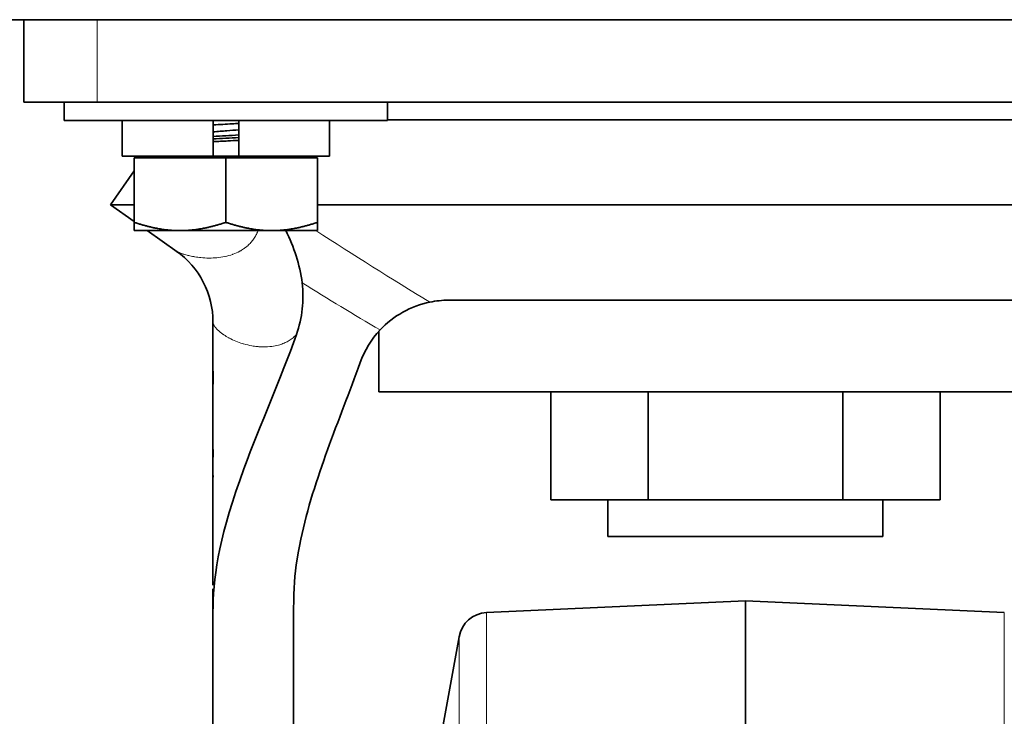
# Model space of a CAD drawing. Units: inches. Extents: x 0 to 17, y 0 to 11.
# Drawn here: x 2.2 to 2.5, y 5.4 to 5.6 of the extents above; entities that cross this region are included whole.
import ezdxf

# ---------------------------------------------------------------- set-up
doc = ezdxf.new("R2010")
doc.units = ezdxf.units.IN
doc.header["$LTSCALE"] = 0.75
doc.header["$MEASUREMENT"] = 0
doc.layers.add('Visible', color=7, linetype='Continuous', lineweight=35)
doc.layers.add('Visible Narrow', color=7, linetype='Continuous', lineweight=18)

msp = doc.modelspace()

# ---------------------------------------------------------------- linework, layer by layer
at = {"layer": 'Visible', "extrusion": (0, 1, 0)}
for p, q in [((1.957997, 5.593681), (5.839493, 5.593681)), ((2.194266, 5.565556), (2.194266, 5.593681)), ((2.219266, 5.565556), (2.194266, 5.565556)), ((2.208039, 5.565556), (2.208039, 5.559306)), ((2.219266, 5.565556), (2.661392, 5.565556)), ((2.318289, 5.565556), (2.318289, 5.559306)), ((2.318289, 5.559306), (2.208039, 5.559306)), ((2.227852, 5.547181), (2.227852, 5.559306)), ((2.258795, 5.547181), (2.258795, 5.559306)), ((2.267533, 5.547181), (2.267533, 5.559306)), ((2.298477, 5.547181), (2.298477, 5.559306)), ((2.56237, 5.559565), (2.318289, 5.559565)), ((2.227852, 5.547181), (2.258795, 5.547181)), ((2.263164, 5.546546), (2.231914, 5.546546)), ((2.231914, 5.546546), (2.231914, 5.524582)), ((2.233477, 5.546546), (2.233477, 5.547181)), ((2.267533, 5.547181), (2.258795, 5.547181)), ((2.294414, 5.546546), (2.263164, 5.546546)), ((2.263164, 5.546546), (2.263164, 5.524582)), ((2.267533, 5.547181), (2.298477, 5.547181)), ((2.292852, 5.546546), (2.292852, 5.547181)), ((2.294414, 5.546546), (2.294414, 5.524582)), ((2.231914, 5.542191), (2.223767, 5.530556)), ((2.231914, 5.530556), (2.223767, 5.530556)), ((2.231914, 5.524851), (2.223767, 5.530556)), ((2.586245, 5.530556), (2.294414, 5.530556)), ((2.231914, 5.52179), (2.231914, 5.524582)), ((2.294414, 5.524582), (2.294414, 5.52179)), ((2.231914, 5.52179), (2.247539, 5.52179)), ((2.246597, 5.51457), (2.236286, 5.52179)), ((2.247539, 5.52179), (2.278789, 5.52179)), ((2.278789, 5.52179), (2.294414, 5.52179)), ((2.541533, 5.498056), (2.339126, 5.498056)), ((2.315329, 5.466806), (2.315329, 5.487472)), ((2.565329, 5.466806), (2.315329, 5.466806)), ((2.373934, 5.429931), (2.373934, 5.466806)), ((2.407132, 5.429931), (2.407132, 5.466806)), ((2.473527, 5.429931), (2.473527, 5.466806)), ((2.506725, 5.429931), (2.506725, 5.466806)), ((2.258768, 5.433195), (2.258767, 5.433243)), ((2.407132, 5.429931), (2.373934, 5.429931)), ((2.393454, 5.417431), (2.393454, 5.429931)), ((2.473527, 5.429931), (2.407132, 5.429931)), ((2.506725, 5.429931), (2.473527, 5.429931)), ((2.487204, 5.417431), (2.487204, 5.429931)), ((2.393454, 5.417431), (2.487204, 5.417431)), ((2.352057, 5.391544), (2.440329, 5.395556)), ((2.440329, 5.395556), (2.440329, 4.903056)), ((2.528602, 5.391544), (2.440329, 5.395556)), ((2.330954, 5.318056), (2.342669, 5.383321))]:
    msp.add_line(p, q, dxfattribs=at)
at = {"layer": 'Visible', "extrusion": (1e-16, 0, -1)}
for centre, radius, start, end in [((-2.234227, 5.496402), 0.0554777945621568, 152.767446, 172.155167), ((-2.229146, 5.490644), 0.029611748396867, 125.29405, 180.152973), ((-2.250616, 5.499357), 0.0388437331223249, 173.173539, 199.522303), ((-2.33917, 5.465815), 0.0322143447622174, 43.291219, 78.49955), ((-2.339189, 5.466883), 0.0311731485211228, 78.07474, 89.883701), ((-2.606962, 5.489541), 0.3482408180223638, 359.186495, 0.391268), ((-2.339617, 5.465713), 0.0326090842593272, 19.853049, 42.883574), ((-2.533938, 5.479207), 0.2752055828010974, 359.166481, 0.754852), ((-3.011037, 5.45865), 0.7523414156984745, 358.923074, 1.158379), ((-2.352511, 5.381554), 0.01, 10.175511, 87.397438)]:
    msp.add_arc(centre, radius, start, end, dxfattribs=at)
at = {"layer": 'Visible'}
for points, knots in [([(2.267532591277358, 5.558314159335), (2.266796709444406, 5.558268614454717), (2.26604336691048, 5.558223478594575), (2.263194345350257, 5.55805825089167), (2.261062223293492, 5.557945245569053), (2.258946043587002, 5.557818196378584), (2.258870677711911, 5.557813659895709), (2.258795479594709, 5.557809121765763)], [0.6727821555862186, 0.6727821555862186, 0.6727821555862186, 0.6727821555862186, 0.720432852747144, 0.720432852747144, 0.8502703374553915, 0.8502703374553915, 0.8550758454827223, 0.8550758454827223, 0.8550758454827223, 0.8550758454827223]), ([(2.267532586407696, 5.55437051373617), (2.26608558785665, 5.554285707572927), (2.264602484241777, 5.554202606341203), (2.26165550590008, 5.554044581386648), (2.260207906515006, 5.553963349155852), (2.258795481585821, 5.553880515525251)], [-2.347913428423794, -2.347913428423794, -2.347913428423794, -2.347913428423794, -2.257293962036714, -2.257293962036714, -2.168762333758586, -2.168762333758586, -2.168762333758586, -2.168762333758586]), ([(2.258795481580591, 5.553012459969917), (2.260213690397677, 5.553095632802704), (2.261667328256862, 5.553177189093212), (2.264614316839924, 5.553335155155089), (2.266091377907514, 5.553417943860642), (2.267532587993628, 5.553502429376631)], [-40.7428227637002, -40.7428227637002, -40.7428227637002, -40.7428227637002, -40.65285006229729, -40.65285006229729, -40.56149725085085, -40.56149725085085, -40.56149725085085, -40.56149725085085]), ([(2.25879554977746, 5.555426306349719), (2.260486954818816, 5.555572916517496), (2.262084730703463, 5.555703536973201), (2.264857965702731, 5.55592609031752), (2.266219362557649, 5.556041816569104), (2.267532591394683, 5.55616006654695)], [1.699698348761871, 1.699698348761871, 1.699698348761871, 1.699698348761871, 1.822022519107139, 1.822022519107139, 1.942851373431784, 1.942851373431784, 1.942851373431784, 1.942851373431784]), ([(2.267532590507698, 5.552544225065233), (2.266326598008618, 5.552479340253944), (2.265086322322758, 5.552415594147175), (2.262218914406957, 5.552274885957142), (2.260517204155121, 5.552190864277133), (2.258795475046326, 5.552100605776305)], [2.754907504298143, 2.754907504298143, 2.754907504298143, 2.754907504298143, 2.803184816143965, 2.803184816143965, 2.865271309937661, 2.865271309937661, 2.865271309937661, 2.865271309937661]), ([(2.258767020272898, 5.465324896243059), (2.258767020272898, 5.465324896246747), (2.258767018995058, 5.465328095633354), (2.258767003487491, 5.465350673318675), (2.258766996735857, 5.465360272016429), (2.258766973269302, 5.465391492045712), (2.258766959630975, 5.465409380783674), (2.25876691634653, 5.465463686129679), (2.258766890643073, 5.465495485296439), (2.258766822795223, 5.465576785182872), (2.25876678149757, 5.46562528826248), (2.258766692864355, 5.465726631709332), (2.258766644936486, 5.465780244030588), (2.258766518448055, 5.46591869147388), (2.258766436955738, 5.466005123047351), (2.258766155891635, 5.466295223769322), (2.25876594474289, 5.466500398822638), (2.25876507099133, 5.467318380864538), (2.258764345949657, 5.467931448183574), (2.25876159570339, 5.470381170249084), (2.258760188225778, 5.472225113983366), (2.25876047231145, 5.474801992656225), (2.258760820199768, 5.475588273361045), (2.258761243982462, 5.476970796318607), (2.25876129398739, 5.477589081524198), (2.258760903001984, 5.478452038891949), (2.25876064730005, 5.478771824433162), (2.258759898828202, 5.47956542144651), (2.25875941026743, 5.480017686342569), (2.258758202525541, 5.481139822809943), (2.258757473069408, 5.481822709235691), (2.258755051441539, 5.484550171603859), (2.258754661482726, 5.486612885549805), (2.258757092664836, 5.489290192333081), (2.258757830617696, 5.489929296930968), (2.258758629846852, 5.490564909050864)], [0.6158980804854765, 0.6158980804854765, 0.6158980804854765, 0.6158980804854765, 0.6308052064037667, 0.6308052064037667, 0.6376363506291919, 0.6376363506291919, 0.6427769469833039, 0.6427769469833039, 0.6465178058853502, 0.6465178058853502, 0.649941207261483, 0.649941207261483, 0.6533185141564879, 0.6533185141564879, 0.6586042751865666, 0.6586042751865666, 0.6710783766076664, 0.6710783766076664, 0.7084691859369747, 0.7084691859369747, 0.8208699791820004, 0.8208699791820004, 0.8709247134316083, 0.8709247134316083, 0.9141831865885436, 0.9141831865885436, 0.9401921751181236, 0.9401921751181236, 0.9690078790300962, 0.9690078790300962, 1.011221347485357, 1.011221347485357, 1.137602523648302, 1.137602523648302, 1.177394561479022, 1.177394561479022, 1.177394561479022, 1.177394561479022]), ([(2.287227112031587, 5.486376929245815), (2.281847215997231, 5.471131734500831), (2.274972191758024, 5.455873252253294), (2.261303772138944, 5.418886167466163), (2.258988896604478, 5.405130054631114), (2.258730684303827, 5.39074808341148), (2.258766819657921, 5.385085960296128), (2.258766731277546, 5.356180662121642), (2.258766905043103, 5.351163153512209), (2.25876706357576, 5.328129179490563), (2.258766894806285, 5.312112347792134), (2.258766877441303, 5.231105024486403), (2.258766890629203, 5.16611453287879), (2.258766890629203, 5.101124041271179)], [-19.3717236189453, -19.3717236189453, -19.3717236189453, -19.3717236189453, -14.50580626394929, -14.50580626394929, -7.59222072419403, -7.59222072419403, -5.81534583855709, -5.81534583855709, -5.351757651985304, -5.351757651985304, -4.293604116154474, -4.293604116154474, -9.999999997e-07, -9.999999997e-07, -9.999999997e-07, -9.999999997e-07]), ([(2.308946248146639, 5.476786999673637), (2.305375993358438, 5.466878074047691), (2.301426331476477, 5.456962505473458), (2.294273202924614, 5.437210475262908), (2.290879234608155, 5.426857617965776), (2.285929213959889, 5.403181104201567), (2.286266291920128, 5.398807724946931), (2.286267327392806, 5.368662278817277), (2.286266846677108, 5.360851210399199), (2.286266884477299, 5.339146398229994), (2.286266890532715, 5.32525265447657), (2.286266890645265, 5.276332481685559), (2.286266890629121, 5.241306052647969), (2.286266890629121, 5.188754111920506), (2.286266890629121, 5.17122860022968), (2.286266890629121, 5.149320973631274), (2.286266890629121, 5.144938858723686), (2.286266890629121, 5.127412509634458), (2.286266890629121, 5.114268275452818), (2.286266890629121, 5.101124041271179)], [-9.823313267524442, -9.823313267524442, -9.823313267524442, -9.823313267524442, -8.6784567111123, -8.6784567111123, -7.539183338763837, -7.539183338763837, -6.063660513092989, -6.063660513092989, -5.547621522511839, -5.547621522511839, -4.629729997102699, -4.629729997102699, -2.315705573845523, -2.315705573845523, -1.157880948326266, -1.157880948326266, -0.8683761029687854, -0.8683761029687854, -1.000000002e-06, -1.000000002e-06, -1.000000002e-06, -1.000000002e-06]), ([(2.258764955470269, 5.462173310031617), (2.258764949432361, 5.462178042717326), (2.258764943400592, 5.462182775387947), (2.258764350035789, 5.462648836967365), (2.258763822753508, 5.463110167928093), (2.258763155626866, 5.464186659734718), (2.258763204044271, 5.464801916680161), (2.258764410494904, 5.465622114083422), (2.258764814697087, 5.465827608867231), (2.258765458132074, 5.466100191403881), (2.258765627977709, 5.466168418952305), (2.258765938001261, 5.466287707694945), (2.258766078514327, 5.466339974477127), (2.258766276856704, 5.466411980966482), (2.258766341188675, 5.466435032161522), (2.258766456452349, 5.46647599354509), (2.258766507924974, 5.466494105521086), (2.25876661708753, 5.466532381463688), (2.258766663565438, 5.466548550516877), (2.25876679125804, 5.466593102167353), (2.25876681914633, 5.466603052980604), (2.258766906965547, 5.466634940879429), (2.258766909503265, 5.466637246195711), (2.258766928136765, 5.466646510666367), (2.258766928571503, 5.466648104508651), (2.258766928826389, 5.466648479921383), (2.258766928835257, 5.466648495591762), (2.258766928835257, 5.466648495591762)], [1.824209594268803, 1.824209594268803, 1.824209594268803, 1.824209594268803, 1.824498099088942, 1.824498099088942, 1.852620923169452, 1.852620923169452, 1.89012156265283, 1.89012156265283, 1.902633269059185, 1.902633269059185, 1.906807491096235, 1.906807491096235, 1.910045590153838, 1.910045590153838, 1.911661612700348, 1.911661612700348, 1.913280030804603, 1.913280030804603, 1.915832265416353, 1.915832265416353, 1.922671745906491, 1.922671745906491, 1.940862997952898, 1.940862997952898, 1.965113670657709, 1.965113670657709, 1.967236302020087, 1.967236302020087, 1.967236302020087, 1.967236302020087]), ([(2.25876445213089, 5.413166646355402), (2.258763792377749, 5.413826127263106), (2.258763737560457, 5.414527393529226), (2.258764691096985, 5.415390435341416), (2.258765097625428, 5.415643574178631), (2.258765675453332, 5.415997624008426), (2.258765880273585, 5.416122660541779), (2.25876627018556, 5.416389490439895), (2.258766317568415, 5.416449116727914), (2.258766364036773, 5.41653885532925), (2.258766376741959, 5.416594082770828), (2.25876634801898, 5.416739858374366), (2.258766327835246, 5.416804607046064), (2.258766252537725, 5.416963949288561), (2.258766203130335, 5.417052637446914), (2.258766047455083, 5.417286874454227), (2.258765929621858, 5.417442151778817), (2.258765665619876, 5.417781190977628), (2.258765518748759, 5.417967468834202), (2.258765026887658, 5.418679617901757), (2.25876485723279, 5.419214664145517), (2.258765143767504, 5.420100513966363), (2.258765481919681, 5.420480958433002), (2.258765808290945, 5.420864011567467), (2.258765884194417, 5.42095922262856), (2.258765961821382, 5.421074502423679), (2.258765979915096, 5.421112554869648), (2.258766032447283, 5.421261085809128), (2.258766052482769, 5.421372553377567), (2.25876604718087, 5.421640605691753), (2.25876602807375, 5.421789400360664), (2.258765925390889, 5.422194267175255), (2.258765814335447, 5.422475526410888), (2.258765524470845, 5.423067928994546), (2.258765362501208, 5.423378023434387), (2.258765119156578, 5.424110680720081), (2.258765107302451, 5.424535268212889), (2.25876533011592, 5.425163066842366), (2.258765460672748, 5.425386991565429), (2.258765723317765, 5.425776368149774), (2.258765853854356, 5.425948296146732), (2.258766001833691, 5.426168171049227), (2.258766043840296, 5.426240080522956), (2.258766086511286, 5.426328339073871), (2.25876609411398, 5.426353968291991), (2.258766115301114, 5.426457638911056), (2.25876612031493, 5.426531774253514), (2.258766103127754, 5.426723176158694), (2.258766081279873, 5.426841211191828), (2.258765987079414, 5.427162833316603), (2.258765902099867, 5.427384347701341), (2.258765680328451, 5.427840608388057), (2.258765542867422, 5.428074989444908), (2.258765154646198, 5.428727826420457), (2.258764916085738, 5.429153284889455), (2.258764733289808, 5.430111245767384), (2.258764932900021, 5.430646307644597), (2.258765568728904, 5.431454270623731), (2.258765890508584, 5.43176205817239), (2.258766218960317, 5.432140539034208), (2.258766303180209, 5.432257026062679), (2.258766373282014, 5.432390325003697), (2.258766385521539, 5.432429211951802), (2.258766392261122, 5.432459488292482), (2.2587663935833, 5.432476778322938), (2.25876638899308, 5.432530564531706), (2.258766379623693, 5.432571011663083), (2.258766338179384, 5.432664772996385), (2.25876631769438, 5.432704906916428), (2.258766257333718, 5.432805386531263), (2.2587662165879, 5.432866915646058), (2.258766089452592, 5.433037141716327), (2.258765989815856, 5.433157401251191), (2.258765757247829, 5.433405158192446), (2.258765626879721, 5.433532271913782), (2.258765251938939, 5.433881224192766), (2.258764991071302, 5.43410800705079), (2.258763996499965, 5.435012500708245), (2.258763406801563, 5.435695409905732), (2.258763451316781, 5.43674025577903), (2.258763677787555, 5.437122957548098), (2.258764310714241, 5.437796921437462), (2.258764686509039, 5.438096688112747), (2.258765173405436, 5.438536385830169), (2.25876532949951, 5.438698167916951), (2.258765566213469, 5.439062363574052), (2.258765541772618, 5.439186253525983), (2.258765461008124, 5.439311091876959), (2.258765423335717, 5.439356156166364), (2.258765289619304, 5.439482022417651), (2.258765185439415, 5.439567946056753), (2.258764866514866, 5.43980202700563), (2.25876463583927, 5.439958760076548), (2.25876414663594, 5.440282544455319), (2.258763891057924, 5.44044909921579), (2.2587631317881, 5.440958260084094), (2.258762639912447, 5.441310004393147), (2.25876107559975, 5.442714721839276), (2.258761286459048, 5.443775860465222), (2.258761393853319, 5.444995580664104), (2.258761325894511, 5.445333096191175), (2.258760792759176, 5.446088456694148), (2.258760130317568, 5.446561221466391), (2.258758676847264, 5.44761796256096), (2.258757994533425, 5.448137197011067), (2.258756680767419, 5.449639816079677), (2.258756725891771, 5.450638492300829), (2.25875883404683, 5.452242510900713), (2.258760157450069, 5.452864269293757), (2.258763374624095, 5.454141068287261), (2.258765318012137, 5.454805823241792), (2.258766814224827, 5.455554904022122), (2.25876710700777, 5.455766210201348), (2.258767266976747, 5.455950278073539), (2.258767278145342, 5.455980065215101), (2.258767282665075, 5.45599610675154), (2.258767283237375, 5.456005131822708), (2.258767278137156, 5.456033426806568), (2.258767270220914, 5.456054535383001), (2.258767228301394, 5.456118887060131), (2.258767201645923, 5.456155082088643), (2.258767110443614, 5.456261978157771), (2.25876705775704, 5.456321047951637), (2.258766926745465, 5.456462873729089), (2.258766851973177, 5.456542292530325), (2.258766691704522, 5.456711402101124), (2.258766605071059, 5.456802345143906), (2.258766352744714, 5.457068510756869), (2.258766184216028, 5.457247944335459), (2.258765564215082, 5.457932158297833), (2.258765150843828, 5.458441928688245), (2.258763974547036, 5.460478518514092), (2.25876461576513, 5.462032970167411), (2.258766255114096, 5.463848614223407), (2.258766640686189, 5.464253797439), (2.258766963127527, 5.464714420671531), (2.2587670263988, 5.464819128407449), (2.258767116548824, 5.465004919898308), (2.258767143532622, 5.465089113729749), (2.258767158630917, 5.465168266599066), (2.258767159726176, 5.46518676719203), (2.258767159838498, 5.465191293850982), (2.258767159839408, 5.465191570525603), (2.258767159839408, 5.465191570525603)], [0, 0, 0, 0, 0.0459383806814831, 0.0459383806814831, 0.0672691031324404, 0.0672691031324404, 0.0813314039550877, 0.0813314039550877, 0.1042295439494931, 0.1042295439494931, 0.1258138319525637, 0.1258138319525637, 0.137736492308345, 0.137736492308345, 0.1474267349647477, 0.1474267349647477, 0.1590462484453803, 0.1590462484453803, 0.1715581499891597, 0.1715581499891597, 0.2067830826456713, 0.2067830826456713, 0.2362261521768199, 0.2362261521768199, 0.2482423936990476, 0.2482423936990476, 0.2606700044126921, 0.2606700044126921, 0.2798443207272192, 0.2798443207272192, 0.2959065166553846, 0.2959065166553846, 0.3168952300135659, 0.3168952300135659, 0.337530452773688, 0.337530452773688, 0.3661158633416605, 0.3661158633416605, 0.3829772870135316, 0.3829772870135316, 0.3984092947199421, 0.3984092947199421, 0.4079513848983572, 0.4079513848983572, 0.4183057010962992, 0.4183057010962992, 0.4327225869778968, 0.4327225869778968, 0.446608943528868, 0.446608943528868, 0.463528000737905, 0.463528000737905, 0.4788895344705514, 0.4788895344705514, 0.5059154757278803, 0.5059154757278803, 0.5410726491958505, 0.5410726491958505, 0.5650487986250031, 0.5650487986250031, 0.5776920100787075, 0.5776920100787075, 0.5852565008549658, 0.5852565008549658, 0.5933689551001297, 0.5933689551001297, 0.6055583328174816, 0.6055583328174816, 0.612357448080389, 0.612357448080389, 0.6192202212287597, 0.6192202212287597, 0.6282875980757361, 0.6282875980757361, 0.636573779207857, 0.636573779207857, 0.6507634336600053, 0.6507634336600053, 0.6932810803348067, 0.6932810803348067, 0.718642953934308, 0.718642953934308, 0.7410327316731858, 0.7410327316731858, 0.7560726873824084, 0.7560726873824084, 0.780514642086556, 0.780514642086556, 0.7906884764451279, 0.7906884764451279, 0.801717935881271, 0.801717935881271, 0.8138845585985623, 0.8138845585985623, 0.8250893025134514, 0.8250893025134514, 0.8476822869776789, 0.8476822869776789, 0.9161184185640964, 0.9161184185640964, 0.9458494020293056, 0.9458494020293056, 0.9847066138279631, 0.9847066138279631, 1.017750583463714, 1.017750583463714, 1.08036323937034, 1.08036323937034, 1.120619747530587, 1.120619747530587, 1.167055588582935, 1.167055588582935, 1.187495968378644, 1.187495968378644, 1.196574981167634, 1.196574981167634, 1.205127891864087, 1.205127891864087, 1.217965673134766, 1.217965673134766, 1.227631689467365, 1.227631689467365, 1.234197703401162, 1.234197703401162, 1.239943995311649, 1.239943995311649, 1.24584030548665, 1.24584030548665, 1.257007646955029, 1.257007646955029, 1.288408397799673, 1.288408397799673, 1.383043709216681, 1.383043709216681, 1.410993236304326, 1.410993236304326, 1.419734776002477, 1.419734776002477, 1.428392481991555, 1.428392481991555, 1.432648867259592, 1.432648867259592, 1.43322381617976, 1.43322381617976, 1.43322381617976, 1.43322381617976]), ([(2.258766521915049, 5.455411526755289), (2.258766509052065, 5.455420695779007), (2.258766493119765, 5.455431703459069), (2.258766449354652, 5.455460979236452), (2.258766419941366, 5.455480205684138), (2.258766342844864, 5.455528872647303), (2.258766297617512, 5.455556923525981), (2.258766196774104, 5.455617943041866), (2.2587661459238, 5.455648305404506), (2.258765963981886, 5.4557553715357), (2.25876580972158, 5.455843760020151), (2.258765247512201, 5.456160587053307), (2.258764805870214, 5.456400982916184), (2.258763104115814, 5.45738337889112), (2.258762058832871, 5.458131891920991), (2.258762633694686, 5.459126876505737), (2.258762943939927, 5.459376375459596), (2.258763686613292, 5.45973615635154), (2.25876396422791, 5.459849384953189), (2.258764340564994, 5.459981993918256), (2.258764407849412, 5.460005007083762), (2.258764476197484, 5.46002776673115)], [1.578667626877805, 1.578667626877805, 1.578667626877805, 1.578667626877805, 1.582183608964821, 1.582183608964821, 1.58611517639692, 1.58611517639692, 1.589446223205164, 1.589446223205164, 1.591955646964038, 1.591955646964038, 1.597574252450948, 1.597574252450948, 1.612062529389683, 1.612062529389683, 1.657631481795329, 1.657631481795329, 1.67284575991079, 1.67284575991079, 1.67984639052691, 1.67984639052691, 1.681325193115823, 1.681325193115823, 1.681325193115823, 1.681325193115823]), ([(2.258766788933371, 5.460666730705796), (2.258766788933371, 5.460666730705834), (2.258766788347202, 5.460664410376453), (2.258766788173488, 5.460641771569335), (2.258766788319462, 5.460625303349344), (2.258766791642301, 5.460568382456763), (2.258766793053382, 5.460546595954492), (2.258766797137695, 5.460490055817641), (2.25876679906969, 5.460464138538791), (2.258766804137849, 5.460397367994493), (2.258766807231722, 5.460357067795239), (2.258766814266891, 5.460263995957968), (2.25876681810655, 5.460212588053469), (2.258766829924297, 5.460048567474933), (2.258766838332121, 5.459923949896477), (2.258766860649302, 5.459559183176748), (2.258766873062995, 5.459310884031009), (2.25876691068106, 5.458370102071228), (2.258766919409481, 5.457673010443635), (2.258766921355572, 5.456807914293696), (2.258766921313736, 5.456637801101342), (2.258766921033384, 5.456468561351195)], [3.887768557544619, 3.887768557544619, 3.887768557544619, 3.887768557544619, 3.912874365112311, 3.912874365112311, 3.932624945944803, 3.932624945944803, 3.941087591687754, 3.941087591687754, 3.946022911588782, 3.946022911588782, 3.950515694517978, 3.950515694517978, 3.954475933711499, 3.954475933711499, 3.96226022026865, 3.96226022026865, 3.97735400754835, 3.97735400754835, 4.019800079108984, 4.019800079108984, 4.030172510559395, 4.030172510559395, 4.030172510559395, 4.030172510559395]), ([(2.258766889914795, 5.438689312345324), (2.25876688976632, 5.438690887885472), (2.2587668895776, 5.438692893462765), (2.258766888982563, 5.43869917420072), (2.258766888681066, 5.438702353468657), (2.258766888064428, 5.438708819908656), (2.25876688783228, 5.438711251263354), (2.258766887328647, 5.438716508359237), (2.258766887055571, 5.438719353103959), (2.258766886203602, 5.438728200022912), (2.258766885587874, 5.43873456097209), (2.258766881291194, 5.438778671309731), (2.258766877302832, 5.438818273133319), (2.258766862523998, 5.438960570104205), (2.258766850929532, 5.439064095231356), (2.258766822538063, 5.439305575217167), (2.258766805289496, 5.439443563647899), (2.258766696945031, 5.440291142634308), (2.258766595686893, 5.4410007346125), (2.258766556107957, 5.442183392493362), (2.258766574789206, 5.44265647046665), (2.258766681460656, 5.443287231715724), (2.25876671496735, 5.44344499101786), (2.258766770023839, 5.443655147885629), (2.25876678466966, 5.443707724972949), (2.258766816134993, 5.443814129162975), (2.258766833953586, 5.443870715783814), (2.258766853954966, 5.443931125957219), (2.258766857749606, 5.443942436012805), (2.258766864283415, 5.443961742483358), (2.258766867064878, 5.443969872750361), (2.258766871669649, 5.443983273485179), (2.258766873481818, 5.443988508845804), (2.258766878193227, 5.44400209617243), (2.258766879873064, 5.444006899425333), (2.258766882916688, 5.444015633245284), (2.25876688387143, 5.444018380764108), (2.258766886645844, 5.44402640812617), (2.258766887218371, 5.444028157412817), (2.258766889118533, 5.444034054743124), (2.258766889160597, 5.444034606608776), (2.258766889646494, 5.444037667823143), (2.258766890602601, 5.444037168386035), (2.258766885483737, 5.444043603955726), (2.258766884881879, 5.444044638450908), (2.258766873519562, 5.444055573738696), (2.258766870102363, 5.444058843431206), (2.258766855736666, 5.444071987625248), (2.258766849149196, 5.444078023278589), (2.258766824476879, 5.444099925150473), (2.258766813135707, 5.444109951162626), (2.258766786919295, 5.444132669233354), (2.258766776572201, 5.444141578245957), (2.258766753152258, 5.444161534556376), (2.258766739966176, 5.44417267560431), (2.25876670395587, 5.44420277247283), (2.258766679739892, 5.444222707345864), (2.258766604051743, 5.444283988828145), (2.258766549742631, 5.444326610560674), (2.258765936858935, 5.444794162077138), (2.258765219648694, 5.445223760469391), (2.258763672440863, 5.446221001339358), (2.258762879327605, 5.446790896574898), (2.258762533801473, 5.44774054686986), (2.258762658966361, 5.448121313827627), (2.258763399171812, 5.448652815395805), (2.258763680856191, 5.448806487857814), (2.258764220179727, 5.449040612496696), (2.258764435380953, 5.449124053387638), (2.258764847782003, 5.449269903412152), (2.258765044765368, 5.449334262774877), (2.258765349516806, 5.449429013651061), (2.258765466452814, 5.449464016926664), (2.258765782302134, 5.449556848687592), (2.258765942127183, 5.449601800744796), (2.258766590884988, 5.449787320753822), (2.25876657794879, 5.449794028832912), (2.258766686958324, 5.449851465914075), (2.25876668697424, 5.449858410531876), (2.258766650931875, 5.449903639343443), (2.258766637707367, 5.449917665844668), (2.258766580557448, 5.449962369460138), (2.258766556896034, 5.449980103416014), (2.258766493373968, 5.450024558749776), (2.2587664624441, 5.450045730713891), (2.258766377078472, 5.450102284453829), (2.258766320045424, 5.450139275856704), (2.258766200228137, 5.450214809899986), (2.258766143700313, 5.450249919959897), (2.258766019110908, 5.450326168694591), (2.258765950038423, 5.450367867922286), (2.25876571497929, 5.450508197839367), (2.258765538700572, 5.450610983464521), (2.258764771976757, 5.45105539246696), (2.258764161558701, 5.451403050595553), (2.25876299545257, 5.452209878336645), (2.258762519797983, 5.452671175036926), (2.258762507942719, 5.453439481779803), (2.258762714475096, 5.453747632033873), (2.258763418326452, 5.454188231442384), (2.258763692468392, 5.45432391782907), (2.258764206761952, 5.454533536473413), (2.25876441677542, 5.454610620543748), (2.258764885570144, 5.454769129256844), (2.258765150545741, 5.454849765156854), (2.25876544370385, 5.454935404155698), (2.258765513460957, 5.45495551030454), (2.258765578125803, 5.454973988390851)], [0.970083547032573, 0.970083547032573, 0.970083547032573, 0.970083547032573, 0.9707685219339627, 0.9707685219339627, 0.9711764282456615, 0.9711764282456615, 0.9713778667521143, 0.9713778667521143, 0.9715789085897327, 0.9715789085897327, 0.9719812582500669, 0.9719812582500669, 0.97435092295519, 0.97435092295519, 0.9806599047553671, 0.9806599047553671, 0.9890716603917971, 0.9890716603917971, 1.032328342692853, 1.032328342692853, 1.061166538040963, 1.061166538040963, 1.07078101836019, 1.07078101836019, 1.073987001016028, 1.073987001016028, 1.077295506518786, 1.077295506518786, 1.078106249237399, 1.078106249237399, 1.078916046336219, 1.078916046336219, 1.079791763854273, 1.079791763854273, 1.081753090563094, 1.081753090563094, 1.084362636353159, 1.084362636353159, 1.091319608518018, 1.091319608518018, 1.109870134306116, 1.109870134306116, 1.159338166847897, 1.159338166847897, 1.175829793901668, 1.175829793901668, 1.181330423872829, 1.181330423872829, 1.184556885400946, 1.184556885400946, 1.186187148337161, 1.186187148337161, 1.186994686550764, 1.186994686550764, 1.187800493565826, 1.187800493565826, 1.189073125233153, 1.189073125233153, 1.191674696329644, 1.191674696329644, 1.217730522224147, 1.217730522224147, 1.252467722353238, 1.252467722353238, 1.275652628258181, 1.275652628258181, 1.285071661043915, 1.285071661043915, 1.290351776855485, 1.290351776855485, 1.294811614320381, 1.294811614320381, 1.297837601568739, 1.297837601568739, 1.304003005840205, 1.304003005840205, 1.331872863505461, 1.331872863505461, 1.368918030973756, 1.368918030973756, 1.381286831245427, 1.381286831245427, 1.386962421368344, 1.386962421368344, 1.390511630883134, 1.390511630883134, 1.394182529681989, 1.394182529681989, 1.396774943887009, 1.396774943887009, 1.399529257087439, 1.399529257087439, 1.405869818015892, 1.405869818015892, 1.426980917918817, 1.426980917918817, 1.455114512289195, 1.455114512289195, 1.473897998281903, 1.473897998281903, 1.482262804579252, 1.482262804579252, 1.487226687931993, 1.487226687931993, 1.493144512943721, 1.493144512943721, 1.495173369164071, 1.495173369164071, 1.495173369164071, 1.495173369164071]), ([(2.258765882379748, 5.433332990171609), (2.258765817929315, 5.43333700482368), (2.258765747923462, 5.433341342444292), (2.258765326134607, 5.433367301640825), (2.258764883318917, 5.433394709493363), (2.258763460514273, 5.433476271782562), (2.258762992252968, 5.433502757943573), (2.258762420620541, 5.43353429441007)], [2.328310564578846, 2.328310564578846, 2.328310564578846, 2.328310564578846, 2.330138371427076, 2.330138371427076, 2.338253298839041, 2.338253298839041, 2.341140194330295, 2.341140194330295, 2.341140194330295, 2.341140194330295]), ([(2.258767719291881, 5.400900226772649), (2.258767719291881, 5.400900226753323), (2.258767714426312, 5.400906246646393), (2.258767662807485, 5.400952384979189), (2.258767619695163, 5.401012867311771), (2.258767029920818, 5.401295582402307), (2.258766869662849, 5.401368637132334), (2.258766499009198, 5.401525915546357), (2.258766322916471, 5.401598362489109), (2.258765854837292, 5.401785697640159), (2.258765534635585, 5.401910326382488), (2.25876492359589, 5.402149126301585), (2.258764633496639, 5.402263146858733), (2.258764022519471, 5.402511786157647), (2.258763701009911, 5.402648495219096), (2.258763005728042, 5.402969361253605), (2.258762657657598, 5.403153294256641), (2.258761983688827, 5.403590597840404), (2.25876174427708, 5.403838891874124), (2.258761502844208, 5.404397632199087), (2.25876163550015, 5.404695197419949), (2.258762150185248, 5.405310543808445), (2.25876257676532, 5.405607656904757), (2.258763280636003, 5.406247697938129), (2.258763398726159, 5.406538008342971), (2.258763106623291, 5.407011393279517), (2.258762965202095, 5.407160135881738), (2.258762349720427, 5.407715315325489), (2.258761644620108, 5.408275681294495), (2.258761549114751, 5.409261963923221), (2.258761954326928, 5.409708829667181), (2.258763439094082, 5.410590306854658), (2.258764529050495, 5.411008458615759), (2.25876567185378, 5.411607621160797), (2.258765798172817, 5.411826114127696), (2.258765783350554, 5.411940154426043), (2.258765764737972, 5.411983664922799), (2.258765647275595, 5.412125610146135), (2.258765536356122, 5.412232352367275), (2.258765179353758, 5.412531848422506), (2.258764958339952, 5.412708002692284), (2.258764644622942, 5.412982494416754), (2.258764544786345, 5.413074029177324), (2.25876445213089, 5.413166646355402)], [3.359628741259168, 3.359628741259168, 3.359628741259168, 3.359628741259168, 3.3737862405909, 3.3737862405909, 3.412772673666963, 3.412772673666963, 3.423000770841995, 3.423000770841995, 3.4296447384358, 3.4296447384358, 3.438077730644175, 3.438077730644175, 3.445008777538975, 3.445008777538975, 3.453259809798153, 3.453259809798153, 3.464855464573055, 3.464855464573055, 3.482037539903295, 3.482037539903295, 3.506456779391958, 3.506456779391958, 3.538978072756755, 3.538978072756755, 3.587193672162424, 3.587193672162424, 3.607196372891002, 3.607196372891002, 3.646885339297647, 3.646885339297647, 3.679641165078421, 3.679641165078421, 3.718819899019705, 3.718819899019705, 3.755550111270392, 3.755550111270392, 3.771270416781467, 3.771270416781467, 3.787526502926947, 3.787526502926947, 3.801031443985869, 3.801031443985869, 3.807483007836295, 3.807483007836295, 3.807483007836295, 3.807483007836295]), ([(2.258760864820715, 5.390656721281061), (2.258760907636087, 5.390875072267022), (2.25876072215351, 5.391114808221423), (2.258760144971802, 5.39182041774105), (2.258759863156001, 5.392194289875757), (2.258760273386542, 5.393026431810163), (2.258761134248516, 5.393468819480029), (2.258763594590163, 5.394254896714566), (2.258765108231045, 5.39459106135856), (2.258767176216224, 5.395093789136614), (2.258767684274971, 5.395263657168038), (2.258767807812319, 5.395318614652035), (2.258767857523935, 5.395351423699051), (2.258767904726255, 5.395457678372013), (2.258767915356202, 5.395514266199315), (2.258767862208287, 5.39570312703857), (2.258767829976932, 5.395787663577896), (2.258767704137198, 5.396071401600994), (2.258767584825818, 5.396309875459253), (2.258767458272814, 5.396792238218926), (2.258767447326818, 5.397031698427651), (2.258767745621753, 5.397967720999548), (2.258768868730385, 5.398595657752305), (2.258769933620669, 5.399185985424292), (2.258770180373176, 5.399327828979047), (2.258770491969244, 5.39953882075083), (2.258770571364948, 5.399614619502245), (2.258770608529175, 5.399659802873191), (2.25877061244023, 5.399666329453681), (2.25877061244023, 5.399666329474479)], [0, 0, 0, 0, 0.0547721713440783, 0.0547721713440783, 0.0886997150234003, 0.0886997150234003, 0.1258599253227698, 0.1258599253227698, 0.1660660246556205, 0.1660660246556205, 0.2098431436557403, 0.2098431436557403, 0.2512445152709459, 0.2512445152709459, 0.2823451844520489, 0.2823451844520489, 0.2980523786575957, 0.2980523786575957, 0.3188129717002888, 0.3188129717002888, 0.3373516149044736, 0.3373516149044736, 0.3938765979835956, 0.3938765979835956, 0.4166303953617003, 0.4166303953617003, 0.4376749952233202, 0.4376749952233202, 0.4447164246906091, 0.4447164246906091, 0.4447164246906091, 0.4447164246906091]), ([(2.258766776110405, 5.386010299514153), (2.258766760160369, 5.386993543832685), (2.258766767400175, 5.387392770775505), (2.258766753076088, 5.388576458704071), (2.258766746892433, 5.389270144747255), (2.258766733829361, 5.390792543618355), (2.258766743078695, 5.391761309641919), (2.258766772417402, 5.392360375911796)], [0.2570390794215649, 0.2570390794215649, 0.2570390794215649, 0.2570390794215649, 0.3604717291960651, 0.3604717291960651, 0.4354928528970681, 0.4354928528970681, 0.5234997481681539, 0.5234997481681539, 0.5234997481681539, 0.5234997481681539]), ([(2.286267582696154, 5.393177255411172), (2.286267653434379, 5.392991480455558), (2.286267711943992, 5.392773226635821), (2.286267781521246, 5.392263672091152), (2.286267774834414, 5.391962074596964), (2.28626771998006, 5.391481791761368), (2.286267686523842, 5.391292353371552), (2.286267616593249, 5.390936571757463), (2.286267581564743, 5.390777431310534), (2.286267506352032, 5.390404914348766), (2.28626749442219, 5.390296200477021), (2.286267483963229, 5.390114648525458), (2.286267492297383, 5.390071056460304), (2.286267498600864, 5.390042812743407)], [2.515457056513036, 2.515457056513036, 2.515457056513036, 2.515457056513036, 2.530521433601151, 2.530521433601151, 2.550588610449582, 2.550588610449582, 2.563946367892981, 2.563946367892981, 2.579307973774075, 2.579307973774075, 2.612128793063563, 2.612128793063563, 2.655162885077746, 2.655162885077746, 2.655162885077746, 2.655162885077746]), ([(2.25876675062318, 5.362455671188921), (2.258766761692641, 5.365128466628966), (2.258766782462998, 5.367802511213958), (2.258766831083903, 5.37147764838097), (2.258766847031438, 5.372511383637206), (2.258766867207441, 5.373673394843024), (2.258766870771523, 5.373873661863983), (2.258766875301716, 5.374130959017796), (2.258766876684603, 5.374210054297251), (2.258766880300072, 5.374419625490031), (2.258766881973997, 5.37452108537509), (2.25876688780022, 5.374889444533762), (2.258766887436422, 5.374907066766654), (2.25876688800713, 5.375003183796237), (2.258766887965521, 5.375028611722594), (2.258766887819092, 5.375059632562761)], [0, 0, 0, 0, 0.162934076540385, 0.162934076540385, 0.2241867423065852, 0.2241867423065852, 0.2371502274016046, 0.2371502274016046, 0.243605056594293, 0.243605056594293, 0.2566953707523583, 0.2566953707523583, 0.3091473707897061, 0.3091473707897061, 0.3590070103762212, 0.3590070103762212, 0.3590070103762212, 0.3590070103762212])]:
    msp.add_open_spline(points, degree=3, knots=knots, dxfattribs=at)
at = {"layer": 'Visible', "extrusion": (0, 8.14627e-11, -1)}
for points, weights in [([(2.231914036298576, 5.524581539300128), (2.24028744856173, 5.521790401878961), (2.247539036298348, 5.521790401878962)], [1.691591402564684, 1.822436452912368, 1.822436452912368]), ([(2.278789036298576, 5.521790401878961), (2.286040624034967, 5.521790401878961), (2.294414036298576, 5.524581539300128)], [1.822436452912368, 1.822436452912368, 1.691591402564684])]:
    msp.add_rational_spline(points, weights, degree=2, dxfattribs=at)
at = {"layer": 'Visible', "extrusion": (3.1355e-11, -1.755278e-10, -1)}
msp.add_rational_spline([(2.247539036298576, 5.521790401878961), (2.254790624034967, 5.521790401878961), (2.263164036298803, 5.524581539300128)], [1.822436452912368, 1.822436452912369, 1.691591402564684], degree=2, dxfattribs=at)
at = {"layer": 'Visible'}
msp.add_rational_spline([(2.263164036298576, 5.524581539300128), (2.271537448561957, 5.521790401878961), (2.278789036298576, 5.521790401878961)], [1.691591402564685, 1.822436452912369, 1.822436452912368], degree=2, dxfattribs=at)
for points in [[(2.285179508636701, 5.484629090481909), (2.285179514731225, 5.484629106504518), (2.285179520825522, 5.484629122527135), (2.285179526920046, 5.484629138549755)], [(2.286791502764799, 5.485921878115684), (2.286791488437529, 5.485921824474803), (2.286791474107985, 5.485921770825178), (2.286791459780715, 5.485921717184332)], [(2.258720059761799, 5.437096328935914), (2.258720968571878, 5.437183930011469), (2.258722085560975, 5.437269541287651), (2.258723407528577, 5.437352991079445)], [(2.258767533886839, 5.437352140232348), (2.258774568473654, 5.437662761308199), (2.258783334290683, 5.437952812683484), (2.258794152115569, 5.43822529422579)], [(2.258766886887542, 5.433267710815126), (2.25876687296386, 5.433268671918542), (2.258766858725493, 5.433269651117913), (2.258766844131287, 5.433270650977163)]]:
    msp.add_open_spline(points, degree=3, dxfattribs=at)
at = {"layer": 'Visible Narrow', "extrusion": (0, 1, 0)}
for p, q in [((2.219266, 5.565556), (2.219266, 5.593681)), ((2.352057, 5.391544), (2.352057, 4.907068)), ((2.528602, 4.907068), (2.528602, 5.391544)), ((2.342669, 5.383321), (2.342669, 4.915291))]:
    msp.add_line(p, q, dxfattribs=at)
at = {"layer": 'Visible Narrow', "extrusion": (1e-16, 0, -1)}
for centre, radius, start, end in [((-3.073501, 6.720393), 1.429849188134105, 301.202506, 303.041914), ((-2.927658, 6.528355), 1.207063799358226, 300.461644, 301.934367), ((-2.284427, 5.491825), 0.0256664713654455, 358.25164, 2.126409), ((-2.254935, 5.490849), 0.0038329802402402, 180.040556, 184.255785)]:
    msp.add_arc(centre, radius, start, end, dxfattribs=at)
at = {"layer": 'Visible Narrow'}
for points, knots in [([(2.246255640430945, 5.514809236793249), (2.24627311283416, 5.514797034519732), (2.246291319519741, 5.514784687717214), (2.246310249782254, 5.514772203815785), (2.246339175819912, 5.514753128020925), (2.2463697484161, 5.51473376217788), (2.246401947091499, 5.51471412039366), (2.246466083537598, 5.514674995981615), (2.246536671746525, 5.514634776774826), (2.24661345192203, 5.514593644967602), (2.246643910051034, 5.514577328283182), (2.246675342571506, 5.514560867979592), (2.246707730897469, 5.514544277298198), (2.246756995443547, 5.514519041897403), (2.246808475169245, 5.5144935020708), (2.246862095075357, 5.514467712136044), (2.246977203643382, 5.514412347577189), (2.247102173798566, 5.514355830525179), (2.247236771968346, 5.514298353215805), (2.2473099578674, 5.514267100721244), (2.247385942843948, 5.51423559610474), (2.247464678936012, 5.51420387406757), (2.24768818737516, 5.514113824602082), (2.247933871425175, 5.514022023197648), (2.248199745431065, 5.513929955822418), (2.248345195831916, 5.513879588970709), (2.248496687022907, 5.513829142555092), (2.248653706728418, 5.513778906255132), (2.248783878871563, 5.513737259464226), (2.248917959153459, 5.513695722340605), (2.249055662112596, 5.513654467507885), (2.249359135269742, 5.513563549096256), (2.249680208150266, 5.513474001810424), (2.250016846028302, 5.513387196509392), (2.250167169846918, 5.513348434073001), (2.25032059629575, 5.513310218412735), (2.250476936764471, 5.513272676984009), (2.251020378839484, 5.513142182352171), (2.251598765219569, 5.513019923991992), (2.252205118106758, 5.512910958288569), (2.252341102423542, 5.512886520989701), (2.252478493756143, 5.512862752420319), (2.252617220820638, 5.512839706839466), (2.253274615635746, 5.512730499271166), (2.253961992125141, 5.512637538558655), (2.254671201622159, 5.512566725846564), (2.255529682881842, 5.512481008739646), (2.256420153590624, 5.512427748523212), (2.257328735315923, 5.512416943038098), (2.257398913576707, 5.512416108429464), (2.257469199855222, 5.512415527060515), (2.257539587914607, 5.512415203328956), (2.25838062816183, 5.512411335183221), (2.25923614036742, 5.512444302416097), (2.260095479609162, 5.512521531501217), (2.261008407963572, 5.512603576656569), (2.261925649940849, 5.512735581204639), (2.262834361207978, 5.512926059281154), (2.262853345405801, 5.512930038623805), (2.26287232586651, 5.512934043487392), (2.262891302473235, 5.512938073948802), (2.263754013640891, 5.513121306080439), (2.264608747075271, 5.513357460508419), (2.26544358101205, 5.513653908079946), (2.265507441999943, 5.513676584966897), (2.265571186561828, 5.513699614637644), (2.265634809255516, 5.5137230002592), (2.266421200238937, 5.514012051867145), (2.267188948208058, 5.51435551818576), (2.267926440892551, 5.514759750915446), (2.268030628898941, 5.514816858196751), (2.268134214637257, 5.514875180168361), (2.268237167823826, 5.51493473549694), (2.26865402886051, 5.515175877095778), (2.269060518713331, 5.515437238431163), (2.26945475150137, 5.515719738998122), (2.269708106624875, 5.515901289006731), (2.26995639972506, 5.516091569854089), (2.270199086683987, 5.516291017384951), (2.270334629161652, 5.516402410319305), (2.27046836461659, 5.516516599229849), (2.270600216520051, 5.516633670736849), (2.270969107873952, 5.516961209934485), (2.271323261990346, 5.517311295536305), (2.271658004087839, 5.517682792596263), (2.271833511021441, 5.517877570338248), (2.272003680302532, 5.518078237826998), (2.272168153366237, 5.518285009073008), (2.272317815231644, 5.518473160066922), (2.272462668219986, 5.518666189306421), (2.272602445690836, 5.518864201816477), (2.272896540735928, 5.519280824736676), (2.273168170380358, 5.519719503031599), (2.27341561066305, 5.52018039214057), (2.273514416830948, 5.520364431239421), (2.273609365456422, 5.520552012702834), (2.273700391041529, 5.520743130833123), (2.273723528340951, 5.520791710113583), (2.27374641022493, 5.52084051885833), (2.273769035638224, 5.520889556510402), (2.273880776022224, 5.521131739315915), (2.273986260313449, 5.521379505632316), (2.274085124083285, 5.52163290729701), (2.274105512510004, 5.521685165685568), (2.274125619380583, 5.521737663737771), (2.274145441504288, 5.521790401886158)], [0.0353677286712427, 0.0353677286712427, 0.0353677286712427, 0.0353677286712427, 0.0355294915228879, 0.0355294915228879, 0.0355294915228879, 0.0357766702587672, 0.0357766702587672, 0.0357766702587672, 0.0362690248536176, 0.0362690248536176, 0.0362690248536176, 0.0364643382883892, 0.0364643382883892, 0.0364643382883892, 0.03676142149373, 0.03676142149373, 0.03676142149373, 0.0373991850538905, 0.0373991850538905, 0.0373991850538905, 0.0377459601971992, 0.0377459601971992, 0.0377459601971992, 0.0387303520927234, 0.0387303520927234, 0.0387303520927234, 0.0392688785848931, 0.0392688785848931, 0.0392688785848931, 0.039715326675894, 0.039715326675894, 0.039715326675894, 0.040699219922648, 0.040699219922648, 0.040699219922648, 0.0411385721158956, 0.0411385721158956, 0.0411385721158956, 0.0426657676609194, 0.0426657676609194, 0.0426657676609194, 0.0430082656468982, 0.0430082656468982, 0.0430082656468982, 0.0446312827639668, 0.0446312827639668, 0.0446312827639668, 0.0465959064543831, 0.0465959064543831, 0.0465959064543831, 0.0467476527089034, 0.0467476527089034, 0.0467476527089034, 0.0485608112011371, 0.0485608112011371, 0.0485608112011371, 0.0504870397709085, 0.0504870397709085, 0.0504870397709085, 0.0505272812708424, 0.0505272812708424, 0.0505272812708424, 0.0523567333019111, 0.0523567333019111, 0.0523567333019111, 0.0524966780370873, 0.0524966780370873, 0.0524966780370873, 0.0542264268329137, 0.0542264268329137, 0.0542264268329137, 0.0544707941090283, 0.0544707941090283, 0.0544707941090283, 0.0554602457176992, 0.0554602457176992, 0.0554602457176992, 0.0560961203639163, 0.0560961203639163, 0.0560961203639163, 0.0564512610990148, 0.0564512610990148, 0.0564512610990148, 0.0574448633375359, 0.0574448633375359, 0.0574448633375359, 0.0579658138949189, 0.0579658138949189, 0.0579658138949189, 0.0584398515913718, 0.0584398515913718, 0.0584398515913718, 0.0594372379147089, 0.0594372379147089, 0.0594372379147089, 0.0598355074259214, 0.0598355074259214, 0.0598355074259214, 0.0599367413918188, 0.0599367413918188, 0.0599367413918188, 0.0604367067212828, 0.0604367067212828, 0.0604367067212828, 0.060539813314856, 0.060539813314856, 0.060539813314856, 0.060539813314856]), ([(2.258776946520356, 5.492777274105846), (2.258776946126772, 5.492777483361576), (2.258776945707495, 5.492777692453199), (2.258776945262752, 5.492777901380086), (2.258776887321801, 5.492805121070439), (2.258776397308565, 5.492829547091265), (2.258775419321636, 5.49285014849691), (2.25877515497018, 5.492855717089699), (2.258774855052251, 5.49286100770291), (2.258774511090223, 5.492865975197592), (2.258773508270451, 5.49288045791626), (2.258772162293553, 5.492892328245848), (2.258770271518187, 5.49290146885122), (2.2587687011885, 5.492909060322059), (2.25876675300924, 5.492914760435336), (2.258764643921722, 5.492919855753164), (2.25876332965322, 5.492923030877348), (2.258761924695363, 5.492925792175702), (2.258760456419167, 5.492928312860323), (2.258759328052292, 5.49293025000039), (2.258758163590528, 5.492932052876631), (2.258756963316727, 5.492933645392861), (2.258754922840807, 5.492936352684503), (2.25875279138836, 5.492938606499324), (2.258750797973334, 5.492940850323106), (2.258750092974878, 5.492941643882145), (2.258749406062634, 5.492942435992702), (2.258748743655587, 5.492943251672839), (2.258746961577344, 5.492945446102268), (2.258745334607738, 5.492947299899227), (2.258743969245415, 5.492948669361333), (2.258741421492686, 5.492951224764434), (2.258739779427969, 5.492952099427927), (2.258739746170022, 5.492950211852748)], [0.0326017953970777, 0.0326017953970777, 0.0326017953970777, 0.0326017953970777, 0.0326030074849203, 0.0326030074849203, 0.0326030074849203, 0.0327609223241107, 0.0327609223241107, 0.0327609223241107, 0.0328036069568926, 0.0328036069568926, 0.0328036069568926, 0.0329280538999828, 0.0329280538999828, 0.0329280538999828, 0.0330314097829822, 0.0330314097829822, 0.0330314097829822, 0.0330958155324708, 0.0330958155324708, 0.0330958155324708, 0.0331453111960269, 0.0331453111960269, 0.0331453111960269, 0.0332294542607551, 0.0332294542607551, 0.0332294542607551, 0.0332592126090717, 0.0332592126090717, 0.0332592126090717, 0.0333392716817916, 0.0333392716817916, 0.0333392716817916, 0.0334886611404412, 0.0334886611404412, 0.0334886611404412, 0.0334886611404412]), ([(2.287227112031587, 5.486376929245815), (2.287034865728855, 5.486164456879189), (2.286837158076878, 5.485962266025357), (2.286633174054486, 5.485768570570511), (2.286258180561162, 5.485412491038319), (2.285861969803818, 5.485085119277897), (2.285446754575787, 5.484784835236747), (2.285425967527999, 5.484769802024423), (2.285405133675794, 5.48475483684276), (2.285384253249276, 5.48473993943121), (2.284952677405726, 5.484432026040789), (2.28450118144633, 5.484153018437261), (2.284034450954322, 5.483902959958962), (2.283827349764123, 5.483792002116349), (2.283617254509408, 5.483686752343245), (2.283404221045657, 5.483587034424758), (2.283145199287673, 5.483465790043243), (2.282882208160117, 5.483352895071099), (2.28261551533501, 5.483247998619765), (2.282136807104734, 5.483059711610046), (2.281646160026411, 5.482897201075797), (2.281145537199108, 5.482758870711971), (2.280382377907244, 5.482547997182545), (2.279595966162787, 5.482393346573305), (2.27879447569262, 5.482289806691956), (2.278568576927909, 5.48226062414746), (2.278341452144559, 5.482235488436667), (2.278113336084061, 5.48221428246461), (2.277108481343475, 5.482120869832881), (2.276084190933943, 5.482103932458277), (2.275055794864783, 5.482156400614473), (2.274643251240604, 5.482177448344983), (2.274230076750654, 5.482209632172408), (2.273817294928903, 5.482252482852084), (2.273231022882555, 5.482313343467383), (2.272645468799737, 5.48239570371596), (2.272063477208121, 5.482498042289553), (2.271099497676004, 5.482667550391907), (2.270145172807133, 5.482891953758777), (2.269214052854749, 5.48316372116304), (2.269100883127975, 5.483196752184233), (2.268988058981904, 5.483230480926071), (2.26887560596424, 5.483264892765001), (2.268088897560801, 5.483505634040471), (2.267320183508445, 5.483779957596172), (2.266578626316913, 5.48408250444296), (2.266567855994026, 5.484086898611442), (2.266557091425966, 5.484091298717383), (2.266546332642064, 5.484095704742393), (2.265794811150044, 5.484403473958624), (2.265071371371504, 5.484740216441912), (2.264386861330194, 5.485098959448341), (2.264332312651731, 5.485127547716956), (2.264278012472686, 5.485156275159818), (2.264223966053123, 5.485185138373726), (2.263599805083458, 5.485518468347234), (2.263009316260195, 5.485869982873186), (2.262461872502854, 5.486234356427769), (2.262378068181078, 5.486290135817349), (2.262295296085312, 5.486346207902958), (2.262213595312232, 5.486402543117276), (2.261913051222336, 5.486609777578647), (2.261626994951484, 5.486820584425146), (2.261356901161434, 5.48703300347284), (2.261179257427784, 5.487172713877531), (2.261008518304379, 5.487313119222157), (2.260845741653383, 5.487453530045166), (2.260764837611986, 5.487523317714186), (2.260685798042231, 5.487593281950495), (2.260608807229118, 5.487663307565265), (2.260458574939548, 5.487799948652709), (2.260316151529195, 5.487936820490464), (2.260182030104715, 5.488073867375918), (2.260112852035263, 5.488144554359666), (2.260045934829122, 5.488215351082234), (2.259981287865457, 5.488286144927926), (2.259856365945779, 5.488422944904065), (2.259739916933085, 5.488559743239699), (2.25963222841392, 5.488692901545916), (2.259578259281852, 5.488759635105749), (2.259526516070991, 5.488825812982623), (2.259477003215579, 5.488891168267785), (2.259403683541222, 5.488987947744235), (2.259335248499837, 5.489082917541797), (2.259272214650536, 5.489177419496749), (2.25924892401349, 5.489212337413743), (2.259226371941394, 5.489247191713121), (2.259204566490552, 5.489282103160238), (2.259168012755253, 5.489340627232739), (2.259133570251833, 5.489399043592113), (2.259101323855929, 5.489457792959995), (2.259050298758893, 5.489550755044593), (2.259004776871506, 5.489644555859211), (2.258964892449284, 5.489738791094577), (2.258946772542685, 5.489781603139056), (2.258929815022611, 5.489824505192977), (2.25891403913215, 5.489866900855073), (2.258895341813285, 5.489917147476597), (2.258878215889808, 5.489967239862011), (2.25886276271467, 5.490016036774505), (2.258834538135943, 5.490105162296506), (2.258811918751234, 5.49018992505765), (2.258795578793296, 5.490264411322547), (2.258786201215343, 5.490307159337812), (2.258778882801379, 5.490346534315398), (2.258773339809295, 5.490382953541165), (2.258769089531824, 5.490410879219203), (2.258765945700133, 5.490436478464073), (2.258763685428448, 5.490460173952526), (2.258760919009546, 5.490489175617696), (2.258759472231304, 5.490515331438977), (2.258758909175412, 5.490539422866256), (2.258758704475894, 5.490548181327664), (2.258758616242857, 5.490556666969137), (2.258758624780057, 5.490564909894064)], [0, 0, 0, 0, 0.0006420717283241, 0.0006420717283241, 0.0006420717283241, 0.0018224226087163, 0.0018224226087163, 0.0018224226087163, 0.0018815148779334, 0.0018815148779334, 0.0018815148779334, 0.0031028881951243, 0.0031028881951243, 0.0031028881951243, 0.0036448452174325, 0.0036448452174325, 0.0036448452174325, 0.0043037964367798, 0.0043037964367798, 0.0043037964367798, 0.0054866005551831, 0.0054866005551831, 0.0054866005551831, 0.007289690434865, 0.007289690434865, 0.007289690434865, 0.0077978883384917, 0.0077978883384917, 0.0077978883384917, 0.0100365078882105, 0.0100365078882105, 0.0100365078882105, 0.0109345356522976, 0.0109345356522976, 0.0109345356522976, 0.0122100001884853, 0.0122100001884853, 0.0122100001884853, 0.0143226109622766, 0.0143226109622766, 0.0143226109622766, 0.0145793808697301, 0.0145793808697301, 0.0145793808697301, 0.016375713670989, 0.016375713670989, 0.016375713670989, 0.0164018034784463, 0.0164018034784463, 0.0164018034784463, 0.0182242260871626, 0.0182242260871626, 0.0182242260871626, 0.0183694551400906, 0.0183694551400906, 0.0183694551400906, 0.0200466486958788, 0.0200466486958788, 0.0200466486958788, 0.0203033984834894, 0.0203033984834894, 0.0203033984834894, 0.021247877076253, 0.021247877076253, 0.021247877076253, 0.0218690713045951, 0.0218690713045951, 0.0218690713045951, 0.0221778202761936, 0.0221778202761936, 0.0221778202761936, 0.0227802826089532, 0.0227802826089532, 0.0227802826089532, 0.0230910247683523, 0.0230910247683523, 0.0230910247683523, 0.0236914939133113, 0.0236914939133113, 0.0236914939133113, 0.0239924247733635, 0.0239924247733635, 0.0239924247733635, 0.0244380494999919, 0.0244380494999919, 0.0244380494999919, 0.0246027052176695, 0.0246027052176695, 0.0246027052176695, 0.0248787270945888, 0.0248787270945888, 0.0248787270945888, 0.0253154904164442, 0.0253154904164442, 0.0253154904164442, 0.0255139165220276, 0.0255139165220276, 0.0255139165220276, 0.0257490877856593, 0.0257490877856593, 0.0257490877856593, 0.0261786182735449, 0.0261786182735449, 0.0261786182735449, 0.0264251278263857, 0.0264251278263857, 0.0264251278263857, 0.0266141473967122, 0.0266141473967122, 0.0266141473967122, 0.0268454944862702, 0.0268454944862702, 0.0268454944862702, 0.026929600941743, 0.026929600941743, 0.026929600941743, 0.026929600941743]), ([(2.258768408062906, 5.490846724841206), (2.258768403916519, 5.490851674053872), (2.258768394581238, 5.490856666277871), (2.258768381967456, 5.490861708904131), (2.258768367671564, 5.490867423923698), (2.258768349115598, 5.490873204881955), (2.258768327334109, 5.490879061880111), (2.258768186587076, 5.490916908519833), (2.258767912854182, 5.49095716862073), (2.258767820050707, 5.491001041192917), (2.258767792108756, 5.491014250747243), (2.258767780655034, 5.491027788227854), (2.258767780924245, 5.491041639919775)], [0.0281123437534705, 0.0281123437534705, 0.0281123437534705, 0.0281123437534705, 0.028175721631334, 0.028175721631334, 0.028175721631334, 0.028247550435102, 0.028247550435102, 0.028247550435102, 0.0287116924385363, 0.0287116924385363, 0.0287116924385363, 0.0288514405477489, 0.0288514405477489, 0.0288514405477489, 0.0288514405477489])]:
    msp.add_open_spline(points, degree=3, knots=knots, dxfattribs=at)

doc.saveas('drawing.dxf')
